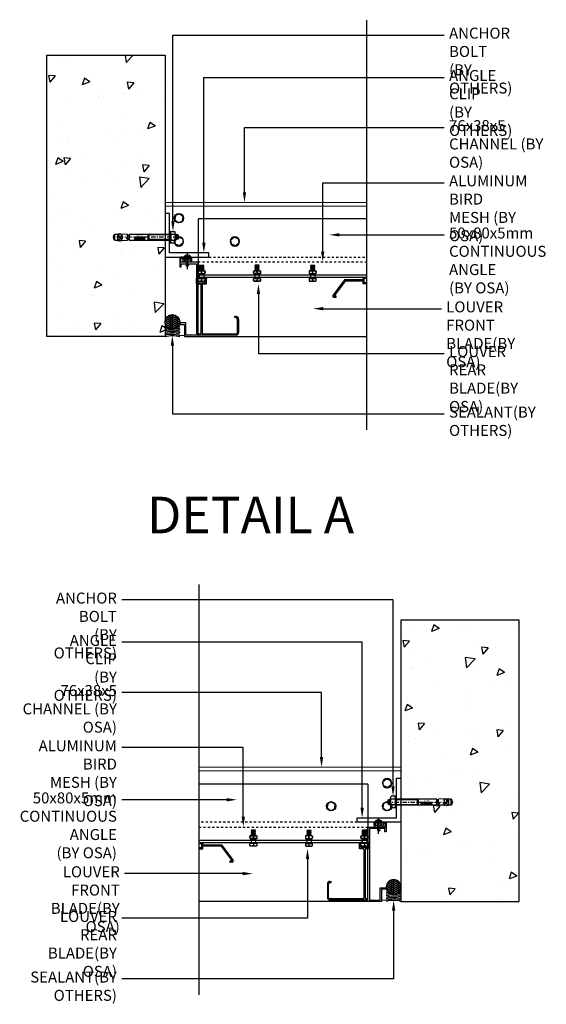
# Model space of a CAD drawing. Units: millimetres. Extents: x 14227 to 29445, y 561 to 6572.
# Drawn here: x 23165 to 23885, y 4171 to 5517 of the extents above; entities that cross this region are included whole.
import ezdxf
from ezdxf import colors
from ezdxf.entities.mleader import LeaderData, LeaderLine
from ezdxf.enums import TextEntityAlignment as Align
from ezdxf.math import Vec2, Vec3

# ---------------------------------------------------------------- set-up
doc = ezdxf.new("R2010")
doc.units = ezdxf.units.MM
for name, pattern in [('03_1F PLAN$0$19_17F PLAN$0$HIDDEN', [9.525, 6.35, -3.175]), ('04_2F PLAN$0$19_17F PLAN$0$SERIT', [6, 3, -3]), ('CENTER-PISA', [11, 6, -2, 1, -2]), ('CENTER2', [1.125, 0.75, -0.125, 0.125, -0.125]), ('DASHED', [0.75, 0.5, -0.25]), ('HIDDEN2', [0.1875, 0.125, -0.0625])]:
    doc.linetypes.add(name, pattern=pattern)
for name, color, linetype in [('2', 5, 'Continuous'), ('AAB_FIXING', 8, 'Continuous'), ('CASTFIX', 140, 'Continuous'), ('fixing', 7, 'Continuous'), ('MESH', 7, 'Continuous')]:
    doc.layers.add(name, color=color, linetype=linetype)
doc.styles.add('style1', font='romans.shx', dxfattribs={"width": 0.75})
doc.styles.add('TEXT-2.5', font='arial.ttf', dxfattribs={"width": 0.9})

# ---------------------------------------------------------------- blocks, each defined once
blk = doc.blocks.new('A$C73760A0F')
at = {"color": 8, "linetype": 'CENTER-PISA'}
blk.add_line((-66.6, 1.7), (24.9, 1.7), dxfattribs=at)
at = {"color": 3}
for p, q in [((-64.3, 4.6), (-64.7, 4.2)), ((-64.7, -0.9), (-64.7, 4.2)), ((-64.3, 4.6), (-64.3, -1.3)), ((-64.3, 4.6), (-62.6, 4.6)), ((-61.5, 5.7), (-62.6, 4.6)), ((-62.6, -1.2), (-62.6, 4.6)), ((-62.2, 5), (-60.7, 5)), ((-60.7, 5.7), (-61.5, 5.7)), ((-61.5, -2.3), (-61.5, 5.7)), ((-60.7, 8.5), (-60.1, 9.5)), ((-60.7, 8.5), (-60.7, -5.1)), ((-54.9, 9.5), (-60.1, 9.5)), ((-54.9, 5.6), (-60.1, 5.6)), ((-54.3, 8.5), (-54.9, 9.5)), ((-52.7, 10.1), (-54.3, 10.1)), ((-54.3, 10.1), (-54.3, -6.7)), ((-52.7, 10.1), (-52.7, -6.7)), ((-64.7, -0.9), (-64.3, -1.3)), ((-64.3, -1.3), (-62.6, -1.3)), ((-61.5, -2.3), (-62.6, -1.2)), ((-62.2, -1.6), (-60.7, -1.6)), ((-60.7, -2.3), (-61.5, -2.3)), ((-60.7, -5.1), (-60.1, -6.2)), ((-54.9, -2.2), (-60.1, -2.2)), ((-54.9, -6.2), (-60.1, -6.2)), ((-54.3, -5.1), (-54.9, -6.2)), ((-52.7, -6.7), (-54.3, -6.7))]:
    blk.add_line(p, q, dxfattribs=at)
at = {"color": 8}
for p, q in [((2.4, 5.7), (-52.7, 5.7)), ((-52.7, 5), (-24.7, 5)), ((-24.7, -2.3), (-24.7, 5.7)), ((-23.1, -2.3), (-23.1, 5.7)), ((2.4, -2.3), (2.4, 5.7)), ((2.4, 4.9), (2.4, -1.5)), ((4.6, 4.6), (2.7, 4.6)), ((11.8, 6.1), (4.6, 5.7)), ((4.6, 3.6), (4.6, 5.7)), ((5.9, 3.6), (4.6, 3.6)), ((4.6, 2.7), (4.6, -2.3)), ((5.9, 2.6), (4.6, 2.7)), ((13.4, 6.2), (11.9, 6.4)), ((11.9, 6.1), (11.9, 6.4)), ((15, 4), (11.9, 3.9)), ((15.2, 2.2), (12.1, 2.4)), ((12.7, 5.3), (12.6, 6.7)), ((12.8, 0.3), (12.7, -1.8)), ((15.9, 6.3), (13.5, 6.1)), ((16.6, 6.3), (15.8, 6.8)), ((15.8, 6.8), (16, 5.7)), ((16.1, 0.8), (16, -1.9)), ((18.3, 6.4), (16.6, 6.3)), ((18.4, 5.7), (18.3, 6.4)), ((22.1, 5.7), (18.4, 5.7)), ((18.5, -2.3), (18.5, 5.7)), ((22.1, 5.7), (22.1, -2.3)), ((22.1, 5.7), (23.3, 4.5)), ((23.3, 4.5), (23.3, -1.1)), ((-52.7, -1.6), (-24.7, -1.6)), ((2.4, -2.3), (-52.7, -2.3)), ((4.6, -1.2), (2.7, -1.2)), ((14.3, -2.8), (4.6, -2.3)), ((13.9, -0.9), (11.7, -0.8)), ((22.1, -2.3), (17.5, -2.3)), ((23.3, -1.1), (22.1, -2.3))]:
    blk.add_line(p, q, dxfattribs=at)
for points in [[(18.4, 5.7), (17.7, 5), (16.8, 4.6), (15.9, 4.3), (15, 4)], [(18.5, -0.4), (18.3, 0.7), (17.6, 1.4), (16.5, 1.9), (15.8, 2), (15.2, 2.2)], [(16.7, -2.6), (17.4, -2.3), (18, -1.8), (18.4, -1.2), (18.5, -0.4)]]:
    blk.add_lwpolyline(points, dxfattribs=at)
blk.add_lwpolyline([(12, -0.8), (12.6, -0.2), (13.4, -0.5), (13.5, -1), (13, -1.4), (12.3, -1.3)], close=True, dxfattribs=at)
at = {"color": 3}
for centre, radius, start, end in [((-57.2, 7.6), 3.47, 145.5615, 214.4385), ((-47.7, 1.7), 13, 162.383, 197.617), ((-57.8, 7.6), 3.47, 325.5615, 34.4385), ((-67.3, 1.7), 13, 342.383, 17.617), ((-57.2, -4.2), 3.47, 145.5615, 214.4385), ((-57.8, -4.2), 3.47, 325.5615, 34.4385)]:
    blk.add_arc(centre, radius, start, end, dxfattribs=at)
at = {"color": 8}
for centre, radius, start, end in [((2.7, 4.9), 0.307, 180, 270), ((5.8, 3.1), 0.495, 278.5979, 81.4021), ((12.2, 3.1), 0.756, 107.8518, 263.8747), ((11.8, 6.2), 0.101, 272.6498, 352.6498), ((12.4, 11.1), 5.09, 263.7924, 281.5073), ((13.5, 6.2), 0.101, 205.9099, 272.6498), ((13.6, 8.9), 4.02, 306.6493, 319.7369), ((15.1, -0.5), 1.64, 302.033, 51.967), ((2.7, -1.5), 0.307, 90, 180), ((14.8, 7.2), 10, 267, 281.2993)]:
    blk.add_arc(centre, radius, start, end, dxfattribs=at)
at = {"layer": 'DEFPOINTS', "color": 8, "linetype": 'Continuous'}
for points in [[(-4.7, 1.7), (-4.7, 4.8), (-18.9, 4.8), (-18.9, 1.7)], [(-18.4, 4.2), (-18.4, 2.2), (-17.5, 2.2), (-17.5, 2.8), (-15.4, 2.8), (-15.4, 2.2), (-14.4, 2.2), (-14.4, 4.2), (-15.4, 4.2), (-15.4, 3.6), (-17.5, 3.6), (-17.5, 4.2)], [(-14.1, 4.2), (-13.2, 4.2), (-13.2, 2.2), (-14.1, 2.2)], [(-5.2, 4.2), (-6.1, 4.2), (-6.1, 2.2), (-5.2, 2.2)]]:
    blk.add_lwpolyline(points, close=True, dxfattribs=at)
for points in [[(-11.9, 3), (-11.9, 4.2), (-12.9, 4.2), (-12.9, 2.2), (-10, 2.2), (-10, 3), (-11.9, 3)], [(-9, 2.2), (-9, 3.4), (-10.6, 3.4), (-10.6, 4.2), (-6.4, 4.2), (-6.4, 3.4), (-8.1, 3.4), (-8.1, 2.2), (-9, 2.2)]]:
    blk.add_lwpolyline(points, dxfattribs=at)
at = {"layer": 'DEFPOINTS', "color": 8, "linetype": 'Continuous', "style": 'TEXT-2.5', "width": 0.9}
blk.add_text('HST-M8', height=2, dxfattribs=at).set_placement((-11.9, -1.3), align=Align.CENTER)
blk = doc.blocks.new('A$C30B659C6')
at = {"layer": 'AAB_FIXING'}
h = blk.add_hatch(dxfattribs=at)
h.set_pattern_fill('HONEY', color=8, scale=0.25, angle=90)
h.set_pattern_definition([(90, (187139.26815, -2220836.2477), (-0.68740766125, 1.190625), [0.79375, -1.5875]), (210, (187139.26815, -2220836.2477), (-0.68740766576, -1.1906249974), [0.79375, -1.5875]), (150, (187139.26815, -2220836.2477), (-1.374815327, 2.6e-09), [-1.5875, 0.79375])])
edge = h.paths.add_edge_path()
edge.add_ellipse((10, -5), major_axis=(0, -5), ratio=1, start_angle=0, end_angle=360, ccw=False)
at = {"layer": 'AAB_FIXING', "color": 8}
for centre, radius, start, end in [((-13.26, -5.29), 15.01, 341.69329, 20.61507), ((-12.26, -5.29), 15.01, 341.69329, 20.61507), ((-11.26, -5.29), 15.01, 341.69329, 20.61507), ((-10.26, -5.29), 15.01, 341.69329, 20.61507), ((-9.26, -5.29), 15.01, 9.70696, 20.61507), ((-8.26, -5.29), 15.01, 14.05764, 20.61507), ((-7.26, -5.29), 15.01, 16.88069, 20.61507), ((-16.15, -5), 16.91, 342.79928, 17.19842), ((-9.26, -5.29), 15.01, 341.69329, 351.98883), ((-8.26, -5.29), 15.01, 341.69329, 347.73098), ((-7.26, -5.29), 15.01, 341.69329, 345.01153)]:
    blk.add_arc(centre, radius, start, end, dxfattribs=at)
at = {"layer": 'AAB_FIXING', "color": 8, "extrusion": (0, 0, -1)}
blk.add_ellipse((10, -5), major_axis=(5, 0), ratio=1, dxfattribs=at)
blk = doc.blocks.new('5')
at = {"color": 5}
for p, q in [((200.995, -69.524), (200.995, -69.993)), ((201.22, -69.458), (201.07, -69.458)), ((201.22, -69.758), (201.07, -69.758)), ((201.22, -69.458), (201.22, -70.058)), ((201.52, -69.571), (201.22, -69.571)), ((201.537, -69.581), (201.555, -69.598)), ((201.537, -69.923), (201.537, -69.594)), ((201.537, -69.697), (201.558, -69.946)), ((201.58, -69.571), (201.555, -69.598)), ((201.555, -69.598), (201.583, -69.914)), ((201.58, -69.571), (201.613, -69.946)), ((201.58, -69.571), (201.61, -69.598)), ((201.635, -69.571), (201.61, -69.598)), ((201.61, -69.598), (201.638, -69.914)), ((201.633, -69.524), (201.633, -69.993)), ((201.819, -69.458), (201.708, -69.458)), ((201.708, -69.758), (201.819, -69.758)), ((201.819, -69.758), (201.708, -69.758)), ((201.894, -69.524), (201.894, -69.993)), ((201.91, -69.571), (201.894, -69.587)), ((201.91, -69.571), (201.939, -69.598)), ((201.964, -69.571), (201.939, -69.598)), ((201.964, -69.571), (201.994, -69.598)), ((202.019, -69.571), (201.994, -69.598)), ((202.019, -69.571), (201.994, -69.598)), ((202.019, -69.571), (202.049, -69.598)), ((202.074, -69.571), (202.049, -69.598)), ((202.074, -69.571), (202.049, -69.598)), ((202.074, -69.571), (202.104, -69.598)), ((202.129, -69.571), (202.104, -69.598)), ((202.129, -69.571), (202.104, -69.598)), ((202.129, -69.571), (202.159, -69.598)), ((202.184, -69.571), (202.159, -69.598)), ((202.184, -69.571), (202.213, -69.598)), ((202.239, -69.571), (202.214, -69.598)), ((202.239, -69.571), (202.214, -69.598)), ((202.239, -69.571), (202.268, -69.598)), ((202.293, -69.571), (202.268, -69.598)), ((202.293, -69.571), (202.268, -69.598)), ((202.293, -69.571), (202.323, -69.598)), ((202.348, -69.571), (202.323, -69.598)), ((202.348, -69.571), (202.351, -69.914)), ((201.07, -70.058), (201.22, -70.058)), ((201.52, -69.946), (201.22, -69.946)), ((201.558, -69.946), (201.537, -69.923)), ((201.558, -69.946), (201.583, -69.914)), ((201.613, -69.946), (201.583, -69.914)), ((201.613, -69.946), (201.638, -69.914)), ((201.819, -70.058), (201.708, -70.058)), ((201.708, -70.058), (201.819, -70.058)), ((201.894, -69.937), (201.912, -69.914)), ((201.942, -69.946), (201.912, -69.914)), ((201.942, -69.946), (201.967, -69.914)), ((201.997, -69.946), (201.967, -69.914)), ((201.997, -69.946), (202.022, -69.914)), ((201.997, -69.946), (202.022, -69.914)), ((202.052, -69.946), (202.022, -69.914)), ((202.052, -69.946), (202.077, -69.914)), ((202.052, -69.946), (202.077, -69.914)), ((202.107, -69.946), (202.077, -69.914)), ((202.107, -69.946), (202.131, -69.914)), ((202.107, -69.946), (202.131, -69.914)), ((202.162, -69.946), (202.132, -69.914)), ((202.162, -69.946), (202.186, -69.914)), ((202.217, -69.946), (202.186, -69.914)), ((202.217, -69.946), (202.241, -69.914)), ((202.217, -69.946), (202.241, -69.914)), ((202.271, -69.946), (202.241, -69.914)), ((202.271, -69.946), (202.296, -69.914)), ((202.271, -69.946), (202.296, -69.914)), ((202.326, -69.946), (202.296, -69.914)), ((202.326, -69.946), (202.351, -69.914))]:
    blk.add_line(p, q, dxfattribs=at)
at = {"color": 8}
for p, q in [((201.894, -69.71), (201.912, -69.914)), ((201.91, -69.571), (201.942, -69.946)), ((201.939, -69.598), (201.967, -69.914)), ((201.964, -69.571), (201.997, -69.946)), ((201.994, -69.598), (202.022, -69.914)), ((201.994, -69.598), (202.022, -69.914)), ((202.019, -69.571), (202.052, -69.946)), ((202.049, -69.598), (202.077, -69.914)), ((202.049, -69.598), (202.077, -69.914)), ((202.074, -69.571), (202.107, -69.946)), ((202.104, -69.598), (202.131, -69.914)), ((202.104, -69.598), (202.131, -69.914)), ((202.129, -69.571), (202.162, -69.946)), ((202.159, -69.598), (202.186, -69.914)), ((202.184, -69.571), (202.217, -69.946)), ((202.213, -69.598), (202.241, -69.914)), ((202.213, -69.598), (202.241, -69.914)), ((202.239, -69.571), (202.271, -69.946)), ((202.268, -69.598), (202.296, -69.914)), ((202.268, -69.598), (202.296, -69.914)), ((202.293, -69.571), (202.326, -69.946)), ((202.323, -69.598), (202.351, -69.914))]:
    blk.add_line(p, q, dxfattribs=at)
at = {"color": 5, "const_width": 0.0768}
blk.add_lwpolyline([(201.584, -69.482), (201.584, -70.038)], dxfattribs=at)
at = {"color": 5}
for centre, radius, start, end in [((201.07, -69.534), 0.0757, 90, 172.12644), ((201.222, -69.608), 0.213, 135.29417, 224.70583), ((201.222, -69.908), 0.213, 135.29417, 224.70583), ((201.496, -69.605), 0.0422, 15.85452, 54.72357), ((201.708, -69.534), 0.0757, 90, 172.12644), ((201.859, -69.608), 0.213, 135.29417, 224.70583), ((201.859, -69.908), 0.213, 135.29417, 224.70583), ((201.819, -69.534), 0.0757, 7.87356, 90), ((201.668, -69.608), 0.213, 315.29417, 44.70583), ((201.668, -69.908), 0.213, 315.29417, 44.70583), ((201.07, -69.983), 0.0757, 187.87356, 270), ((201.496, -69.911), 0.0422, 305.27643, 344.14548), ((201.708, -69.983), 0.0757, 187.87356, 270), ((201.819, -69.983), 0.0757, 270, 352.12644)]:
    blk.add_arc(centre, radius, start, end, dxfattribs=at)
blk = doc.blocks.new('PHTS4.2x13HH')
at = {"layer": 'CASTFIX', "color": 5}
for p, q in [((-4.1, 1), (4.1, 1)), ((-4.1, 0), (-4.1, 1)), ((-4.1, 0), (4.1, 0)), ((-1.3, 3.1), (-0.7, 3.1)), ((-0.5, 2.3), (-0.7, 3.1)), ((-0.5, 2.3), (0.5, 2.3)), ((0.5, 2.3), (0.7, 3.1)), ((0.7, 3.1), (1.3, 3.1)), ((4.1, 0), (4.1, 1))]:
    blk.add_line(p, q, dxfattribs=at)
at = {"layer": 'CASTFIX', "color": 8, "linetype": 'HIDDEN2'}
for p, q in [((-1.6, 0), (-1.6, -11)), ((1.6, 0), (1.6, -10.5)), ((-2.1, -1.3), (2.1, -0.7)), ((-2.1, -3.3), (2.1, -2.7)), ((-2.1, -5.3), (2.1, -4.7)), ((-2.1, -7.3), (2.1, -6.7)), ((-2.1, -9.3), (2.1, -8.7)), ((-2.1, -11.3), (2.1, -10.7)), ((0, -13), (-1.6, -11)), ((1.6, -10.5), (0, -13))]:
    blk.add_line(p, q, dxfattribs=at)
at = {"layer": 'CASTFIX', "color": 8, "linetype": 'CENTER2'}
blk.add_line((0, -16.1), (0, 6), dxfattribs=at)
at = {"layer": 'CASTFIX', "color": 5}
for centre, start, end in [((-1.2, -0.1), 92.2504, 159.8446), ((1.2, -0.1), 20.1554, 87.7496)]:
    blk.add_arc(centre, 3.13, start, end, dxfattribs=at)
blk = doc.blocks.new('ANCHOR')
at = {"color": 1}
blk.add_lwpolyline([(6140.29, 5190.22), (6136.2, 5190.87), (6133.6, 5187.65), (6135.08, 5183.79), (6139.16, 5183.14), (6141.77, 5186.36)], close=True, dxfattribs=at)
blk.add_circle((6137.68, 5187), 4.39, dxfattribs=at)

msp = doc.modelspace()

# ---------------------------------------------------------------- hatches: boundary and pattern name
h = msp.add_hatch()
h.set_pattern_fill('AR-CONC', color=8, scale=15, angle=-180)
h.set_pattern_definition([(230, (32481.475, 24055.35), (-107.58903, 9.41282), [11.25, -123.75]), (175, (32481.48, 24055.35), (20.8127, -112.8288), [9, -99]), (280.45144, (32472.51, 24056.13), (-86.77633, -103.416), [9.56103, -105.1713]), (226.1842, (32481.48, 24025.35), (-160.0862, 24.8279), [16.875, -185.625]), (276.6356, (32468.13, 24027.42), (-140.1993, -146.1178), [14.3416, -157.7571]), (171.1842, (32481.48, 24025.35), (-140.1993, -146.1178), [13.5, -148.5]), (201, (32466.475, 24032.85), (-89.53606, 60.39283), [11.25, -123.75]), (146, (32466.48, 24032.85), (-36.4973, -108.7725), [9, -99]), (251.45144, (32459.01, 24037.88), (-126.03336, -48.37967), [9.56103, -105.1713]), (217.5, (32481.475, 24055.35), (-1.82398, -49.93408), [0, -97.8, 0, -100.5, 0, -99.375]), (187.5, (32481.475, 24055.35), (-39.46043, -59.16176), [0, -57.3, 0, -95.55, 0, -37.875]), (147.5, (32514.925, 24055.35), (-80.073365, 3.38323), [0, -37.5, 0, -117, 0, -155.25]), (137.5, (32529.925, 24055.35), (-87.47793, -15.01575), [0, -48.75, 0, -77.7, 0, -110.25])])
h.paths.add_polyline_path([(23363.438, 5468.223), (23201.705, 5468.223), (23201.705, 5083.709), (23363.438, 5083.709)])
h = msp.add_hatch()
h.set_pattern_fill('AR-CONC', color=8, scale=15, angle=-180)
h.set_pattern_definition([(230, (30425.36, 23283.3), (-107.58903, 9.41282), [11.25, -123.75]), (175, (30425.36, 23283.3), (20.8127, -112.8288), [9, -99]), (280.45144, (30416.4, 23284.08), (-86.77633, -103.416), [9.561, -105.1713]), (226.1842, (30425.36, 23253.3), (-160.0862, 24.8279), [16.875, -185.625]), (276.6356, (30412.02, 23255.37), (-140.1993, -146.1178), [14.3416, -157.757]), (171.1842, (30425.36, 23253.3), (-140.1993, -146.1178), [13.5, -148.5]), (201, (30410.36, 23260.8), (-89.53606, 60.39283), [11.25, -123.75]), (146, (30410.36, 23260.8), (-36.4973, -108.7725), [9, -99]), (251.45144, (30402.9, 23265.83), (-126.03336, -48.37967), [9.561, -105.1713]), (217.5, (30425.36, 23283.3), (-1.82398, -49.93408), [0, -97.8, 0, -100.5, 0, -99.375]), (187.5, (30425.36, 23283.3), (-39.46043, -59.16176), [0, -57.3, 0, -95.55, 0, -37.875]), (147.5, (30458.81, 23283.3), (-80.073365, 3.38323), [0, -37.5, 0, -117, 0, -155.25]), (137.5, (30473.81, 23283.3), (-87.47793, -15.01575), [0, -48.75, 0, -77.7, 0, -110.25])])
h.paths.add_polyline_path([(23847.707, 4696.172), (23685.975, 4696.172), (23685.975, 4311.658), (23847.707, 4311.658)])

# ---------------------------------------------------------------- linework, layer by layer
at = {"color": 3, "lineweight": 9}
for p, q in [((23639.506, 5267.076), (23363.438, 5267.076)), ((23363.438, 5267.076), (23363.438, 5192.076)), ((23409.907, 4495.025), (23685.975, 4495.025)), ((23685.975, 4495.025), (23685.975, 4420.025))]:
    msp.add_line(p, q, dxfattribs=at)
at = {"color": 3, "linetype": '03_1F PLAN$0$19_17F PLAN$0$HIDDEN', "lineweight": 9, "ltscale": 0.1}
for p, q in [((23639.506, 5262.076), (23363.438, 5262.076)), ((23409.907, 4490.025), (23685.975, 4490.025))]:
    msp.add_line(p, q, dxfattribs=at)
at = {"color": 4}
for p, q in [((23408.838, 5243.946), (23408.838, 5164.446)), ((23639.506, 5244.446), (23409.338, 5244.446)), ((23639.506, 5167.446), (23408.838, 5167.446)), ((23639.506, 5164.446), (23408.838, 5164.446)), ((23409.907, 4472.395), (23640.075, 4472.395)), ((23640.575, 4471.895), (23640.575, 4392.395)), ((23409.907, 4395.395), (23640.575, 4395.395)), ((23409.907, 4392.395), (23640.575, 4392.395))]:
    msp.add_line(p, q, dxfattribs=at)
at = {"color": 2, "linetype": '04_2F PLAN$0$19_17F PLAN$0$SERIT'}
for p, q in [((23639.506, 5185.309), (23408.838, 5185.309)), ((23423.438, 5192.076), (23639.506, 5192.076)), ((23625.975, 4420.025), (23409.907, 4420.025)), ((23409.907, 4413.258), (23640.575, 4413.258))]:
    msp.add_line(p, q, dxfattribs=at)
at = {"color": 3}
for p, q in [((23409.941, 5164.457), (23406.291, 5164.457)), ((23406.291, 5164.457), (23406.291, 5162.857)), ((23406.291, 5156.264), (23406.291, 5162.857)), ((23406.799, 5155.756), (23411.882, 5155.756)), ((23407.891, 5157.357), (23407.891, 5162.857)), ((23409.941, 5162.857), (23407.891, 5162.857)), ((23407.891, 5157.357), (23418.489, 5157.357)), ((23409.941, 5164.457), (23409.941, 5162.857)), ((23412.39, 5155.248), (23412.39, 5088.367)), ((23413.99, 5155.248), (23413.99, 5088.367)), ((23414.498, 5155.756), (23419.581, 5155.756)), ((23416.438, 5164.457), (23420.089, 5164.457)), ((23416.438, 5164.457), (23416.438, 5162.857)), ((23416.438, 5162.857), (23418.489, 5162.857)), ((23418.489, 5157.357), (23418.489, 5162.857)), ((23420.089, 5164.457), (23420.089, 5162.857)), ((23420.089, 5156.264), (23420.089, 5162.857)), ((23608.963, 5161.156), (23593.044, 5139.712)), ((23609.768, 5159.556), (23594.88, 5139.5)), ((23634.291, 5161.156), (23608.963, 5161.156)), ((23634.291, 5159.556), (23609.768, 5159.556)), ((23637.941, 5164.446), (23634.291, 5164.446)), ((23634.291, 5164.446), (23634.291, 5162.846)), ((23634.291, 5161.156), (23634.291, 5162.846)), ((23634.291, 5155.746), (23634.291, 5159.556)), ((23639.506, 5155.746), (23634.291, 5155.746)), ((23635.891, 5157.346), (23635.891, 5162.846)), ((23637.941, 5162.846), (23635.891, 5162.846)), ((23639.506, 5157.346), (23635.891, 5157.346)), ((23637.941, 5164.446), (23637.941, 5162.846)), ((23594.342, 5137.389), (23596.706, 5137.389)), ((23595.137, 5138.989), (23596.706, 5138.989)), ((23460.54, 5111.167), (23458.703, 5111.167)), ((23458.703, 5109.617), (23458.703, 5111.167)), ((23460.358, 5109.617), (23458.703, 5109.617)), ((23462.39, 5089.167), (23462.39, 5107.585)), ((23463.99, 5107.717), (23463.99, 5089.167)), ((23408.838, 5087.367), (23411.39, 5087.367)), ((23414.99, 5087.367), (23460.59, 5087.367)), ((23460.59, 5085.767), (23408.838, 5085.767)), ((23411.471, 4392.395), (23411.471, 4390.795)), ((23411.471, 4392.395), (23415.122, 4392.395)), ((23411.471, 4390.795), (23413.521, 4390.795)), ((23413.521, 4385.295), (23413.521, 4390.795)), ((23415.121, 4387.505), (23439.644, 4387.505)), ((23415.121, 4383.695), (23415.121, 4387.505)), ((23415.122, 4392.395), (23415.122, 4390.795)), ((23415.122, 4389.105), (23415.122, 4390.795)), ((23415.122, 4389.105), (23440.449, 4389.105)), ((23439.644, 4387.505), (23454.533, 4367.449)), ((23440.449, 4389.105), (23456.368, 4367.66)), ((23629.323, 4392.406), (23629.323, 4390.805)), ((23632.974, 4392.406), (23629.323, 4392.406)), ((23629.323, 4384.213), (23629.323, 4390.805)), ((23632.974, 4390.805), (23630.924, 4390.805)), ((23630.924, 4385.305), (23630.924, 4390.805)), ((23632.974, 4392.406), (23632.974, 4390.805)), ((23639.471, 4392.406), (23643.122, 4392.406)), ((23639.471, 4392.406), (23639.471, 4390.805)), ((23639.471, 4390.805), (23641.521, 4390.805)), ((23641.521, 4385.305), (23641.521, 4390.805)), ((23643.122, 4392.406), (23643.122, 4390.805)), ((23643.122, 4384.213), (23643.122, 4390.805)), ((23409.907, 4385.295), (23413.521, 4385.295)), ((23409.907, 4383.695), (23415.121, 4383.695)), ((23634.914, 4383.705), (23629.831, 4383.705)), ((23641.521, 4385.305), (23630.924, 4385.305)), ((23635.422, 4383.197), (23635.422, 4316.316)), ((23637.023, 4383.197), (23637.023, 4316.316)), ((23642.614, 4383.705), (23637.531, 4383.705)), ((23454.276, 4366.938), (23452.707, 4366.938)), ((23455.07, 4365.338), (23452.707, 4365.338)), ((23585.423, 4335.666), (23585.423, 4317.116)), ((23587.023, 4317.116), (23587.023, 4335.533)), ((23588.873, 4339.115), (23590.71, 4339.115)), ((23589.055, 4337.565), (23590.71, 4337.565)), ((23590.71, 4337.565), (23590.71, 4339.115)), ((23634.422, 4315.316), (23588.823, 4315.316)), ((23588.823, 4313.716), (23640.575, 4313.716)), ((23640.575, 4315.316), (23638.023, 4315.316))]:
    msp.add_line(p, q, dxfattribs=at)
at = {"color": 8, "lineweight": 9}
for p, q in [((23383.438, 5085.294), (23389.788, 5085.294)), ((23665.975, 4313.243), (23659.625, 4313.243))]:
    msp.add_line(p, q, dxfattribs=at)
at = {"color": 2}
for p, q in [((23408.838, 5083.709), (23639.506, 5083.709)), ((23640.575, 4311.658), (23409.907, 4311.658))]:
    msp.add_line(p, q, dxfattribs=at)
for points in [[(23363.438, 5468.223), (23363.438, 5083.709), (23201.705, 5083.709), (23201.705, 5468.223)], [(23408.838, 5185.309), (23383.442, 5185.309), (23383.442, 5179.085), (23385.458, 5179.085), (23385.458, 5183.293), (23406.338, 5183.293), (23406.338, 5085.726), (23391.804, 5085.726), (23391.804, 5102.406), (23383.438, 5102.406), (23383.438, 5100.389), (23389.788, 5100.389), (23389.788, 5083.709), (23408.838, 5083.709)], [(23685.975, 4696.172), (23685.975, 4311.658), (23847.707, 4311.658), (23847.707, 4696.172)], [(23640.575, 4413.258), (23665.97, 4413.258), (23665.97, 4407.034), (23663.954, 4407.034), (23663.954, 4411.242), (23643.075, 4411.242), (23643.075, 4313.675), (23657.608, 4313.675), (23657.608, 4330.355), (23665.975, 4330.355), (23665.975, 4328.338), (23659.625, 4328.338), (23659.625, 4311.658), (23640.575, 4311.658)]]:
    msp.add_lwpolyline(points, close=True, dxfattribs=at)
at = {"color": 4}
for points in [[(23363.438, 5252.076), (23363.438, 5192.076), (23423.438, 5192.076), (23423.438, 5198.076), (23369.438, 5198.076), (23369.438, 5252.076)], [(23685.975, 4480.025), (23685.975, 4420.025), (23625.975, 4420.025), (23625.975, 4426.025), (23679.975, 4426.025), (23679.975, 4480.025)]]:
    msp.add_lwpolyline(points, close=True, dxfattribs=at)
for centre, start, end in [((23409.338, 5243.946), 90, 180), ((23640.075, 4471.895), 0, 90)]:
    msp.add_arc(centre, 0.5, start, end, dxfattribs=at)
at = {"color": 3}
for centre, radius, start, end in [((23406.799, 5156.264), 0.508, 180, 270), ((23411.882, 5155.248), 0.508, 0, 90), ((23414.498, 5155.248), 0.508, 90, 180), ((23419.581, 5156.264), 0.508, 270, 0), ((23594.342, 5138.913), 1.524, 148.414302, 270), ((23595.137, 5139.309), 0.32, 143.411781, 270), ((23596.706, 5138.189), 0.8, 270, 90), ((23460.358, 5107.585), 2.032, 360, 90), ((23460.54, 5107.717), 3.45, 360, 90), ((23411.39, 5088.367), 1, 270, 0), ((23414.99, 5088.367), 1, 180, 270), ((23460.59, 5089.167), 3.4, 270, 0), ((23460.59, 5089.167), 1.8, 270, 0), ((23629.831, 4384.213), 0.508, 180, 270), ((23634.914, 4383.197), 0.508, 0, 90), ((23637.531, 4383.197), 0.508, 90, 180), ((23642.614, 4384.213), 0.508, 270, 360), ((23452.707, 4366.138), 0.8, 90, 270), ((23454.276, 4367.258), 0.32, 270, 36.588219), ((23455.07, 4366.862), 1.524, 270, 31.585698), ((23588.873, 4335.666), 3.45, 90, 180), ((23589.055, 4335.533), 2.032, 90, 180), ((23588.823, 4317.116), 3.4, 180, 270), ((23588.823, 4317.116), 1.8, 180, 270), ((23634.422, 4316.316), 1, 270, 0), ((23638.023, 4316.316), 1, 180, 270)]:
    msp.add_arc(centre, radius, start, end, dxfattribs=at)
at = {"layer": 'AAB_FIXING', "color": 2, "linetype": 'DASHED'}
for p, q in [((23639.506, 4956.238), (23639.506, 5516.778)), ((23409.907, 4184.187), (23409.907, 4744.727))]:
    msp.add_line(p, q, dxfattribs=at)
at = {"layer": 'MESH', "color": 1}
for points in [[(23383.442, 5191.187), (23383.442, 5185.309), (23384.839, 5185.309), (23384.839, 5186.579), (23385.082, 5186.579), (23385.082, 5187.273, 0.18267581), (23384.842, 5187.908), (23384.842, 5190.679), (23387.57, 5190.679), (23387.942, 5190.679), (23387.942, 5186.579), (23388.942, 5186.579, 0.41421356), (23390.942, 5188.579), (23389.342, 5188.579), (23389.342, 5190.679), (23398.742, 5190.679), (23398.742, 5188.579), (23397.142, 5188.579, 0.41421356), (23399.142, 5186.579), (23400.142, 5186.579), (23400.142, 5191.187, 0.41421356), (23399.253, 5192.076), (23394.55, 5192.076), (23394.042, 5191.761), (23393.534, 5192.076), (23384.331, 5192.076, 0.41421356)], [(23665.97, 4419.136), (23665.97, 4413.258), (23664.573, 4413.258), (23664.573, 4414.528), (23664.33, 4414.528), (23664.33, 4415.222, -0.18267581), (23664.57, 4415.857), (23664.57, 4418.628), (23661.842, 4418.628), (23661.47, 4418.628), (23661.47, 4414.528), (23660.47, 4414.528, -0.41421356), (23658.47, 4416.528), (23660.07, 4416.528), (23660.07, 4418.628), (23650.67, 4418.628), (23650.67, 4416.528), (23652.27, 4416.528, -0.41421356), (23650.27, 4414.528), (23649.27, 4414.528), (23649.27, 4419.136, -0.41421356), (23650.159, 4420.025), (23654.862, 4420.025), (23655.37, 4419.71), (23655.878, 4420.025), (23665.081, 4420.025, -0.41421356)]]:
    msp.add_lwpolyline(points, format="xyb", close=True, dxfattribs=at)

# ---------------------------------------------------------------- block references
at = {"color": 4, "yscale": 1.451333473628454, "zscale": 1.451333473628454}
for p, xscale, rotation in [((15854.322, 14153.215), 1.451333473628454, 270), ((15854.322, -3694.062), -1.451333473628454, 270), ((15930.765, -3694.062), -1.451333473628454, 270), ((31195.09, 13381.163), -1.451333473628454, 90), ((31118.648, -4466.113), 1.451333473628454, 90.00000000000001), ((31195.09, -4466.113), 1.451333473628454, 90.00000000000001)]:
    msp.add_blockref('ANCHOR', p, dxfattribs=dict(at, xscale=xscale, rotation=rotation))
at = {"yscale": 1.999999999750824, "zscale": 1.999999999750824}
for p, xscale, rotation in [((23383.438, 5083.709), -1.999999999750824, 270), ((23665.975, 4311.658), 1.999999999750824, 90.00000000000001)]:
    msp.add_blockref('A$C30B659C6', p, dxfattribs=dict(at, xscale=xscale, rotation=rotation))
at = {"layer": '2', "color": 2, "linetype": 'Continuous', "yscale": 16.19999999999874, "zscale": 16.19999999999874}
for p, xscale, rotation in [((22283.103, 1903.085), 16.19999999999874, 90.00000000000001), ((24619.277, 1903.074), -16.19999999999874, 270), ((22435.103, 1903.085), 16.19999999999874, 90.00000000000001), ((24614.309, 1131.034), -16.19999999999874, 270), ((22430.136, 1131.023), 16.19999999999874, 90.00000000000001), ((24766.309, 1131.034), -16.19999999999874, 270)]:
    msp.add_blockref('5', p, dxfattribs=dict(at, xscale=xscale, rotation=rotation))
at = {"layer": 'fixing', "rotation": 180}
msp.add_blockref('A$C73760A0F', (23316.752, 5221.265), dxfattribs=at)
at = {"layer": 'fixing', "xscale": -1, "rotation": 180}
msp.add_blockref('A$C73760A0F', (23732.66, 4449.214), dxfattribs=at)
at = {"layer": 'MESH'}
msp.add_blockref('PHTS4.2x13HH', (23394.042, 5192.076), dxfattribs=at)
at = {"layer": 'MESH', "xscale": -1}
msp.add_blockref('PHTS4.2x13HH', (23655.37, 4420.025), dxfattribs=at)

# ---------------------------------------------------------------- texts
at = {"insert": (23338.751, 4864.818), "char_height": 50, "attachment_point": 1}
msp.add_mtext_dynamic_manual_height_columns('\\pxql;DETAIL A', width=402.60604, gutter_width=1000, heights=[0], dxfattribs=at)

# ---------------------------------------------------------------- leaders
at = {"color": 7}
ml = msp.add_multileader_mtext('Standard', dxfattribs=at)
ml.set_content('{\\C5;ANCHOR BOLT\\P(BY OTHERS)}', color=7, style='style1')
ml.set_leader_properties(color=8)
ml.build(insert=Vec2(0, 0))
ml.multileader.update_dxf_attribs({"dogleg_length": 0.0795, "arrow_head_size": 13.875, "scale": 185})
ctx = ml.context
ctx.base_point, ctx.scale, ctx.char_height, ctx.arrow_head_size, ctx.landing_gap_size, ctx.plane_origin, ctx.plane_x_axis = Vec3(23745.159, 5495.857), 185, 15, 13.875, 6.66, Vec3(23886.239, 6001.206), Vec3(1, 0, 0)
notes = []
notes.append((ctx, [(0, (1, 1, 0), (23374.238, 5495.857), (1, 0, 0), 370.921, [(1, [(23374.238, 5227.43)], 0, [])])]))
ctx.mtext.insert, ctx.mtext.text_direction, ctx.mtext.flow_direction = Vec3(23751.819, 5505.857), Vec3(1, 0, 0), 5
ml = msp.add_multileader_mtext('Standard', dxfattribs=at)
ml.set_content('{\\C5;ANGLE CLIP\\P(BY OTHERS)}', color=7, style='style1')
ml.set_leader_properties(color=8)
ml.build(insert=Vec2(0, 0))
ml.multileader.update_dxf_attribs({"dogleg_length": 0.0795, "arrow_head_size": 13.875, "scale": 185})
ctx = ml.context
ctx.base_point, ctx.scale, ctx.char_height, ctx.arrow_head_size, ctx.landing_gap_size, ctx.plane_origin, ctx.plane_x_axis = Vec3(23745.159, 5437.973), 185, 15, 13.875, 6.66, Vec3(23928.482, 5902.488), Vec3(1, 0, 0)
notes.append((ctx, [(0, (1, 1, 0), (23416.48, 5437.973), (1, 0, 0), 328.679, [(1, [(23416.48, 5198.076)], 0, [])])]))
ctx.mtext.insert, ctx.mtext.text_direction, ctx.mtext.flow_direction = Vec3(23751.819, 5447.973), Vec3(1, 0, 0), 5
ml = msp.add_multileader_mtext('Standard', dxfattribs=at)
ml.set_content('{\\C5;76x38x5 \\PCHANNEL (BY OSA)}', color=7, style='style1')
ml.set_leader_properties(color=8)
ml.build(insert=Vec2(0, 0))
ml.multileader.update_dxf_attribs({"dogleg_length": 0.0795, "arrow_head_size": 13.875, "scale": 185})
ctx = ml.context
ctx.base_point, ctx.scale, ctx.char_height, ctx.arrow_head_size, ctx.landing_gap_size, ctx.plane_origin, ctx.plane_x_axis = Vec3(23745.159, 5369.457), 185, 15, 13.875, 6.66, Vec3(23984.025, 5833.972), Vec3(1, 0, 0)
notes.append((ctx, [(0, (1, 1, 0), (23472.024, 5369.457), (1, 0, 0), 273.135, [(1, [(23472.024, 5267.076)], 0, [])])]))
ctx.mtext.insert, ctx.mtext.text_direction, ctx.mtext.flow_direction = Vec3(23751.819, 5379.457), Vec3(1, 0, 0), 5
ml = msp.add_multileader_mtext('Standard', dxfattribs=at)
ml.set_content('{\\C5;ALUMINUM BIRD\\PMESH (BY OSA)}', color=7, style='style1')
ml.set_leader_properties(color=8)
ml.build(insert=Vec2(0, 0))
ml.multileader.update_dxf_attribs({"dogleg_length": 0.0795, "arrow_head_size": 13.875, "scale": 185})
ctx = ml.context
ctx.base_point, ctx.scale, ctx.char_height, ctx.arrow_head_size, ctx.landing_gap_size, ctx.plane_origin, ctx.plane_x_axis = Vec3(23745.159, 5294.023), 185, 15, 13.875, 6.66, Vec3(24091.013, 5890.356), Vec3(1, 0, 0)
notes.append((ctx, [(0, (1, 1, 0), (23579.012, 5294.023), (1, 0, 0), 166.147, [(1, [(23579.012, 5185.944)], 0, [])])]))
ctx.mtext.insert, ctx.mtext.text_direction, ctx.mtext.flow_direction = Vec3(23751.819, 5304.023), Vec3(1, 0, 0), 5
ml = msp.add_multileader_mtext('Standard', dxfattribs=at)
ml.set_content('{\\C5;50x80x5mm\\PCONTINUOUS ANGLE\\P(BY OSA)}', color=7, style='style1')
ml.set_leader_properties(color=8)
ml.build(insert=Vec2(0, 0))
ml.multileader.update_dxf_attribs({"dogleg_length": 0.0795, "arrow_head_size": 13.875, "scale": 185})
ctx = ml.context
ctx.base_point, ctx.scale, ctx.char_height, ctx.arrow_head_size, ctx.landing_gap_size, ctx.plane_origin, ctx.plane_x_axis = Vec3(23745.159, 5222.737), 185, 15, 13.875, 6.66, Vec3(24153.268, 5856.633), Vec3(1, 0, 0)
notes.append((ctx, [(0, (1, 1, 0), (23641.266, 5222.737), (1, 0, 0), 103.893, [(1, [(23587.922, 5222.737)], 0, [])])]))
ctx.mtext.insert, ctx.mtext.text_direction, ctx.mtext.flow_direction = Vec3(23751.819, 5232.737), Vec3(1, 0, 0), 5
ml = msp.add_multileader_mtext('Standard', dxfattribs=at)
ml.set_content('{\\C5;LOUVER REAR\\PBLADE(BY OSA)}', color=7, style='style1')
ml.set_leader_properties(color=8)
ml.build(insert=Vec2(0, 0))
ml.multileader.update_dxf_attribs({"dogleg_length": 0.0795, "arrow_head_size": 13.875, "scale": 185})
ctx = ml.context
ctx.base_point, ctx.scale, ctx.char_height, ctx.arrow_head_size, ctx.landing_gap_size, ctx.plane_origin, ctx.plane_x_axis = Vec3(23745.159, 5060.721), 185, 15, 13.875, 6.66, Vec3(24003.135, 4446.472), Vec3(1, 0, 0)
notes.append((ctx, [(0, (1, 1, 0), (23491.133, 5060.721), (1, 0, 0), 254.026, [(1, [(23491.133, 5155.746)], 0, [])])]))
ctx.mtext.insert, ctx.mtext.text_direction, ctx.mtext.flow_direction = Vec3(23751.819, 5070.721), Vec3(1, 0, 0), 5
ml = msp.add_multileader_mtext('Standard', dxfattribs=at)
ml.set_content('{\\C5;LOUVER FRONT\\PBLADE(BY OSA)}', color=7, style='style1')
ml.set_leader_properties(color=8)
ml.build(insert=Vec2(0, 0))
ml.multileader.update_dxf_attribs({"dogleg_length": 0.0795, "arrow_head_size": 13.875, "scale": 185})
ctx = ml.context
ctx.base_point, ctx.scale, ctx.char_height, ctx.arrow_head_size, ctx.landing_gap_size, ctx.plane_origin, ctx.plane_x_axis = Vec3(23741.236, 5121.807), 185, 15, 13.875, 6.66, Vec3(24183.479, 4448.099), Vec3(1, 0, 0)
notes.append((ctx, [(0, (1, 1, 0), (23671.477, 5121.807), (1, 0, 0), 69.759, [(1, [(23565.99, 5121.807)], 0, [])])]))
ctx.mtext.insert, ctx.mtext.text_direction, ctx.mtext.flow_direction = Vec3(23747.896, 5131.807), Vec3(1, 0, 0), 5
ml = msp.add_multileader_mtext('Standard', dxfattribs=at)
ml.set_content('{\\C5;SEALANT(BY OTHERS)}', color=7, style='style1')
ml.set_leader_properties(color=8)
ml.build(insert=Vec2(0, 0))
ml.multileader.update_dxf_attribs({"dogleg_length": 0.0795, "arrow_head_size": 13.875, "scale": 185})
ctx = ml.context
ctx.base_point, ctx.scale, ctx.char_height, ctx.arrow_head_size, ctx.landing_gap_size, ctx.plane_origin, ctx.plane_x_axis = Vec3(23745.159, 4977.914), 185, 15, 13.875, 6.66, Vec3(23885.439, 4377.866), Vec3(1, 0, 0)
notes.append((ctx, [(0, (1, 1, 0), (23373.438, 4977.914), (1, 0, 0), 371.721, [(1, [(23373.438, 5085.221)], 0, [])])]))
ctx.mtext.insert, ctx.mtext.text_direction, ctx.mtext.flow_direction = Vec3(23751.819, 4987.914), Vec3(1, 0, 0), 5
ml = msp.add_multileader_mtext('Standard', dxfattribs=at)
ml.set_content('{\\C5;ANCHOR BOLT\\P(BY OTHERS)}', color=7, style='style1')
ml.set_leader_properties(color=8)
ml.build(insert=Vec2(0, 0))
ml.multileader.update_dxf_attribs({"dogleg_length": 0.0795, "arrow_head_size": 13.875, "scale": 185})
ctx = ml.context
ctx.base_point, ctx.scale, ctx.char_height, ctx.arrow_head_size, ctx.landing_gap_size, ctx.plane_origin, ctx.plane_x_axis = Vec3(23172.541, 4723.806), 185, 15, 13.875, 6.66, Vec3(23163.173, 5229.155), Vec3(1, 0, 0)
ctx.text_align_type = 2
notes.append((ctx, [(0, (1, 1, 0), (23675.175, 4723.806), (-1, 0, 0), 370.921, [(1, [(23675.175, 4455.379)], 0, [])])]))
ctx.mtext.insert, ctx.mtext.text_direction, ctx.mtext.alignment, ctx.mtext.flow_direction = Vec3(23297.594, 4733.806), Vec3(1, 0, 0), 3, 5
ml = msp.add_multileader_mtext('Standard', dxfattribs=at)
ml.set_content('{\\C5;ANGLE CLIP\\P(BY OTHERS)}', color=7, style='style1')
ml.set_leader_properties(color=8)
ml.build(insert=Vec2(0, 0))
ml.multileader.update_dxf_attribs({"dogleg_length": 0.0795, "arrow_head_size": 13.875, "scale": 185})
ctx = ml.context
ctx.base_point, ctx.scale, ctx.char_height, ctx.arrow_head_size, ctx.landing_gap_size, ctx.plane_origin, ctx.plane_x_axis = Vec3(23183.791, 4665.922), 185, 15, 13.875, 6.66, Vec3(23120.931, 5130.437), Vec3(1, 0, 0)
ctx.text_align_type = 2
notes.append((ctx, [(0, (1, 1, 0), (23632.932, 4665.922), (-1, 0, 0), 328.679, [(1, [(23632.932, 4426.025)], 0, [])])]))
ctx.mtext.insert, ctx.mtext.text_direction, ctx.mtext.alignment, ctx.mtext.flow_direction = Vec3(23297.594, 4675.922), Vec3(1, 0, 0), 3, 5
ml = msp.add_multileader_mtext('Standard', dxfattribs=at)
ml.set_content('{\\C5;76x38x5 \\PCHANNEL (BY OSA)}', color=7, style='style1')
ml.set_leader_properties(color=8)
ml.build(insert=Vec2(0, 0))
ml.multileader.update_dxf_attribs({"dogleg_length": 0.0795, "arrow_head_size": 13.875, "scale": 185})
ctx = ml.context
ctx.base_point, ctx.scale, ctx.char_height, ctx.arrow_head_size, ctx.landing_gap_size, ctx.plane_origin, ctx.plane_x_axis = Vec3(23128.612, 4597.406), 185, 15, 13.875, 6.66, Vec3(23065.387, 5061.921), Vec3(1, 0, 0)
ctx.text_align_type = 2
notes.append((ctx, [(0, (1, 1, 0), (23577.389, 4597.406), (-1, 0, 0), 273.135, [(1, [(23577.389, 4495.025)], 0, [])])]))
ctx.mtext.insert, ctx.mtext.text_direction, ctx.mtext.alignment, ctx.mtext.flow_direction = Vec3(23297.594, 4607.406), Vec3(1, 0, 0), 3, 5
ml = msp.add_multileader_mtext('Standard', dxfattribs=at)
ml.set_content('{\\C5;ALUMINUM BIRD\\PMESH (BY OSA)}', color=7, style='style1')
ml.set_leader_properties(color=8)
ml.build(insert=Vec2(0, 0))
ml.multileader.update_dxf_attribs({"dogleg_length": 0.0795, "arrow_head_size": 13.875, "scale": 185})
ctx = ml.context
ctx.base_point, ctx.scale, ctx.char_height, ctx.arrow_head_size, ctx.landing_gap_size, ctx.plane_origin, ctx.plane_x_axis = Vec3(23159.148, 4521.972), 185, 15, 13.875, 6.66, Vec3(22958.399, 5118.305), Vec3(1, 0, 0)
ctx.text_align_type = 2
notes.append((ctx, [(0, (1, 1, 0), (23470.401, 4521.972), (-1, 0, 0), 166.147, [(1, [(23470.401, 4413.893)], 0, [])])]))
ctx.mtext.insert, ctx.mtext.text_direction, ctx.mtext.alignment, ctx.mtext.flow_direction = Vec3(23297.594, 4531.972), Vec3(1, 0, 0), 3, 5
ml = msp.add_multileader_mtext('Standard', dxfattribs=at)
ml.set_content('{\\C5;50x80x5mm\\PCONTINUOUS ANGLE\\P(BY OSA)}', color=7, style='style1')
ml.set_leader_properties(color=8)
ml.build(insert=Vec2(0, 0))
ml.multileader.update_dxf_attribs({"dogleg_length": 0.0795, "arrow_head_size": 13.875, "scale": 185})
ctx = ml.context
ctx.base_point, ctx.scale, ctx.char_height, ctx.arrow_head_size, ctx.landing_gap_size, ctx.plane_origin, ctx.plane_x_axis = Vec3(23124.862, 4450.686), 185, 15, 13.875, 6.66, Vec3(22896.145, 5084.582), Vec3(1, 0, 0)
ctx.text_align_type = 2
notes.append((ctx, [(0, (1, 1, 0), (23408.146, 4450.686), (-1, 0, 0), 103.893, [(1, [(23461.491, 4450.686)], 0, [])])]))
ctx.mtext.insert, ctx.mtext.text_direction, ctx.mtext.alignment, ctx.mtext.flow_direction = Vec3(23297.594, 4460.686), Vec3(1, 0, 0), 3, 5
ml = msp.add_multileader_mtext('Standard', dxfattribs=at)
ml.set_content('{\\C5;LOUVER REAR\\PBLADE(BY OSA)}', color=7, style='style1')
ml.set_leader_properties(color=8)
ml.build(insert=Vec2(0, 0))
ml.multileader.update_dxf_attribs({"dogleg_length": 0.0795, "arrow_head_size": 13.875, "scale": 185})
ctx = ml.context
ctx.base_point, ctx.scale, ctx.char_height, ctx.arrow_head_size, ctx.landing_gap_size, ctx.plane_origin, ctx.plane_x_axis = Vec3(23164.505, 4288.67), 185, 15, 13.875, 6.66, Vec3(23046.278, 3674.421), Vec3(1, 0, 0)
ctx.text_align_type = 2
notes.append((ctx, [(0, (1, 1, 0), (23558.279, 4288.67), (-1, 0, 0), 254.026, [(1, [(23558.279, 4383.695)], 0, [])])]))
ctx.mtext.insert, ctx.mtext.text_direction, ctx.mtext.alignment, ctx.mtext.flow_direction = Vec3(23297.594, 4298.67), Vec3(1, 0, 0), 3, 5
ml = msp.add_multileader_mtext('Standard', dxfattribs=at)
ml.set_content('{\\C5;LOUVER FRONT\\PBLADE(BY OSA)}', color=7, style='style1')
ml.set_leader_properties(color=8)
ml.build(insert=Vec2(0, 0))
ml.multileader.update_dxf_attribs({"dogleg_length": 0.0795, "arrow_head_size": 13.875, "scale": 185})
ctx = ml.context
ctx.base_point, ctx.scale, ctx.char_height, ctx.arrow_head_size, ctx.landing_gap_size, ctx.plane_origin, ctx.plane_x_axis = Vec3(23168.428, 4349.756), 185, 15, 13.875, 6.66, Vec3(22865.933, 3676.048), Vec3(1, 0, 0)
ctx.text_align_type = 2
notes.append((ctx, [(0, (1, 1, 0), (23377.935, 4349.756), (-1, 0, 0), 69.759, [(1, [(23483.422, 4349.756)], 0, [])])]))
ctx.mtext.insert, ctx.mtext.text_direction, ctx.mtext.alignment, ctx.mtext.flow_direction = Vec3(23301.516, 4359.756), Vec3(1, 0, 0), 3, 5
ml = msp.add_multileader_mtext('Standard', dxfattribs=at)
ml.set_content('{\\C5;SEALANT(BY OTHERS)}', color=7, style='style1')
ml.set_leader_properties(color=8)
ml.build(insert=Vec2(0, 0))
ml.multileader.update_dxf_attribs({"dogleg_length": 0.0795, "arrow_head_size": 13.875, "scale": 185})
ctx = ml.context
ctx.base_point, ctx.scale, ctx.char_height, ctx.arrow_head_size, ctx.landing_gap_size, ctx.plane_origin, ctx.plane_x_axis = Vec3(23113.612, 4205.863), 185, 15, 13.875, 6.66, Vec3(23163.973, 3605.815), Vec3(1, 0, 0)
ctx.text_align_type = 2
notes.append((ctx, [(0, (1, 1, 0), (23675.975, 4205.863), (-1, 0, 0), 371.721, [(1, [(23675.975, 4313.17)], 0, [])])]))
ctx.mtext.insert, ctx.mtext.text_direction, ctx.mtext.alignment, ctx.mtext.flow_direction = Vec3(23297.594, 4215.863), Vec3(1, 0, 0), 3, 5
for ctx, leaders in notes:
    for number, flags, end, landing, length, lines in leaders:
        leader = LeaderData()
        leader.index, (leader.has_last_leader_line, leader.has_dogleg_vector, leader.attachment_direction) = number, flags
        leader.last_leader_point, leader.dogleg_vector, leader.dogleg_length = Vec3(end), Vec3(landing), length
        for number, points, colour, breaks in lines:
            line = LeaderLine()
            line.index, line.vertices, line.color, line.breaks = number, Vec3.list(points), colors.encode_raw_color(colour), breaks
            leader.lines.append(line)
        ctx.leaders.append(leader)

doc.saveas('drawing.dxf')
